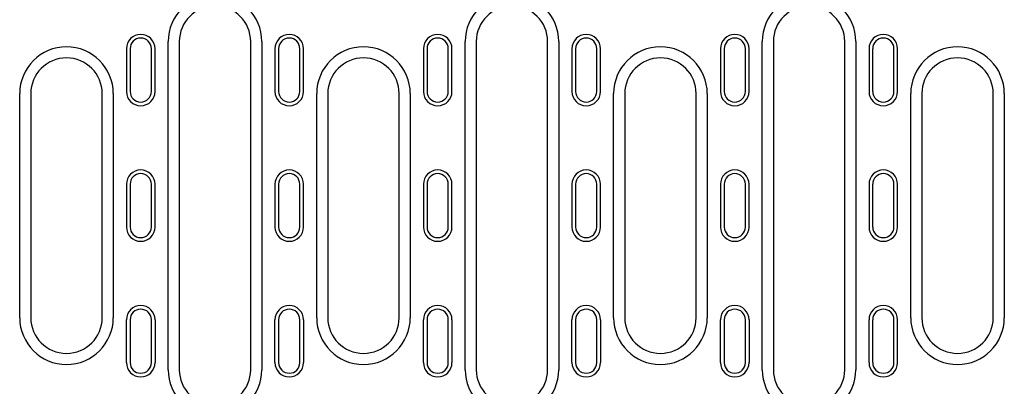
# Model space of a CAD drawing. Extents: x 98176 to 107591, y -2179 to 5233.
# Drawn here: x 99255 to 99531, y -664 to -561 of the extents above; entities that cross this region are included whole.
import ezdxf

# ---------------------------------------------------------------- set-up
doc = ezdxf.new("R2010")
doc.units = 0
doc.header["$LTSCALE"] = 2.5
doc.layers.add('DUENN-18', color=10, linetype='CONTINUOUS')

msp = doc.modelspace()

# ---------------------------------------------------------------- linework, layer by layer
at = {"layer": 'DUENN-18', "color": 133}
for p, q in [((99297.04, -659.41), (99297.04, -567.41)), ((99300.15, -567.41), (99300.15, -659.41)), ((99320.15, -659.41), (99320.15, -567.41)), ((99323.26, -567.41), (99323.26, -659.41)), ((99380.24, -659.41), (99380.24, -567.41)), ((99383.35, -567.41), (99383.35, -659.41)), ((99403.35, -659.41), (99403.35, -567.41)), ((99406.46, -567.41), (99406.46, -659.41)), ((99463.47, -659.41), (99463.47, -567.41)), ((99466.58, -567.41), (99466.58, -659.41)), ((99486.58, -659.41), (99486.58, -567.41)), ((99489.68, -567.41), (99489.68, -659.41)), ((99285.35, -569.41), (99285.35, -581.41)), ((99286.37, -569.41), (99286.37, -581.41)), ((99292.32, -581.41), (99292.32, -569.41)), ((99293.35, -581.41), (99293.35, -569.41)), ((99326.95, -569.41), (99326.95, -581.41)), ((99327.97, -569.41), (99327.97, -581.41)), ((99333.92, -581.41), (99333.92, -569.41)), ((99334.95, -581.41), (99334.95, -569.41)), ((99368.55, -569.41), (99368.55, -581.41)), ((99369.57, -569.41), (99369.57, -581.41)), ((99375.52, -581.41), (99375.52, -569.41)), ((99376.55, -581.41), (99376.55, -569.41)), ((99410.15, -569.41), (99410.15, -581.41)), ((99411.17, -569.41), (99411.17, -581.41)), ((99417.12, -581.41), (99417.12, -569.41)), ((99418.15, -581.41), (99418.15, -569.41)), ((99451.78, -569.41), (99451.78, -581.41)), ((99452.8, -569.41), (99452.8, -581.41)), ((99458.75, -581.41), (99458.75, -569.41)), ((99459.78, -581.41), (99459.78, -569.41)), ((99493.38, -569.41), (99493.38, -581.41)), ((99494.4, -569.41), (99494.4, -581.41)), ((99500.35, -581.41), (99500.35, -569.41)), ((99501.38, -581.41), (99501.38, -569.41)), ((99255.44, -644.83), (99255.44, -582)), ((99258.55, -582), (99258.55, -644.83)), ((99278.55, -644.83), (99278.55, -582)), ((99281.66, -582), (99281.66, -644.83)), ((99338.64, -644.83), (99338.64, -582)), ((99341.75, -582), (99341.75, -644.83)), ((99361.75, -644.83), (99361.75, -582)), ((99364.86, -582), (99364.86, -644.83)), ((99421.84, -644.83), (99421.84, -582)), ((99424.95, -582), (99424.95, -644.83)), ((99444.95, -644.83), (99444.95, -582)), ((99448.06, -582), (99448.06, -644.83)), ((99505.07, -644.83), (99505.07, -582)), ((99508.18, -582), (99508.18, -644.83)), ((99528.18, -644.83), (99528.18, -582)), ((99531.28, -582), (99531.28, -644.83)), ((99285.35, -607.41), (99285.35, -619.41)), ((99286.37, -607.41), (99286.37, -619.41)), ((99292.32, -619.41), (99292.32, -607.41)), ((99293.35, -619.41), (99293.35, -607.41)), ((99326.95, -607.41), (99326.95, -619.41)), ((99327.97, -607.41), (99327.97, -619.41)), ((99333.92, -619.41), (99333.92, -607.41)), ((99334.95, -619.41), (99334.95, -607.41)), ((99368.55, -607.41), (99368.55, -619.41)), ((99369.57, -607.41), (99369.57, -619.41)), ((99375.52, -619.41), (99375.52, -607.41)), ((99376.55, -619.41), (99376.55, -607.41)), ((99410.15, -607.41), (99410.15, -619.41)), ((99411.17, -607.41), (99411.17, -619.41)), ((99417.12, -619.41), (99417.12, -607.41)), ((99418.15, -619.41), (99418.15, -607.41)), ((99451.78, -607.41), (99451.78, -619.41)), ((99452.8, -607.41), (99452.8, -619.41)), ((99458.75, -619.41), (99458.75, -607.41)), ((99459.78, -619.41), (99459.78, -607.41)), ((99493.38, -607.41), (99493.38, -619.41)), ((99494.4, -607.41), (99494.4, -619.41)), ((99500.35, -619.41), (99500.35, -607.41)), ((99501.38, -619.41), (99501.38, -607.41)), ((99285.35, -657.41), (99285.35, -645.41)), ((99286.37, -645.41), (99286.37, -657.41)), ((99292.32, -657.41), (99292.32, -645.41)), ((99293.35, -645.41), (99293.35, -657.41)), ((99326.95, -657.41), (99326.95, -645.41)), ((99327.97, -645.41), (99327.97, -657.41)), ((99333.92, -657.41), (99333.92, -645.41)), ((99334.95, -645.41), (99334.95, -657.41)), ((99368.55, -657.41), (99368.55, -645.41)), ((99369.57, -645.41), (99369.57, -657.41)), ((99375.52, -657.41), (99375.52, -645.41)), ((99376.55, -645.41), (99376.55, -657.41)), ((99410.15, -657.41), (99410.15, -645.41)), ((99411.17, -645.41), (99411.17, -657.41)), ((99417.12, -657.41), (99417.12, -645.41)), ((99418.15, -645.41), (99418.15, -657.41)), ((99451.78, -657.41), (99451.78, -645.41)), ((99452.8, -645.41), (99452.8, -657.41)), ((99458.75, -657.41), (99458.75, -645.41)), ((99459.78, -645.41), (99459.78, -657.41)), ((99493.38, -657.41), (99493.38, -645.41)), ((99494.4, -645.41), (99494.4, -657.41)), ((99500.35, -657.41), (99500.35, -645.41)), ((99501.38, -657.41), (99501.38, -645.41))]:
    msp.add_line(p, q, dxfattribs=at)
for centre, radius, start, end in [((99310.15, -567.41), 13.11, 0, 180), ((99393.35, -567.41), 13.11, 0, 180), ((99476.58, -567.41), 13.11, 0, 180), ((99310.15, -567.41), 10, 0, 180), ((99393.35, -567.41), 10, 0, 180), ((99476.58, -567.41), 10, 0, 180), ((99289.35, -569.41), 4, 0, 180), ((99330.95, -569.41), 4, 0, 180), ((99372.55, -569.41), 4, 0, 180), ((99414.15, -569.41), 4, 0, 180), ((99455.78, -569.41), 4, 0, 180), ((99497.38, -569.41), 4, 0, 180), ((99289.35, -569.41), 2.97, 0, 180), ((99330.95, -569.41), 2.97, 0, 180), ((99372.55, -569.41), 2.97, 0, 180), ((99414.15, -569.41), 2.97, 0, 180), ((99455.78, -569.41), 2.97, 0, 180), ((99497.38, -569.41), 2.97, 0, 180), ((99268.55, -582), 13.11, 0, 180), ((99351.75, -582), 13.11, 0, 180), ((99434.95, -582), 13.11, 0, 180), ((99518.18, -582), 13.11, 0, 180), ((99268.55, -582), 10, 0, 180), ((99351.75, -582), 10, 0, 180), ((99434.95, -582), 10, 0, 180), ((99518.18, -582), 10, 0, 180), ((99289.35, -581.41), 4, 180, 0), ((99289.35, -581.41), 2.97, 180, 0), ((99330.95, -581.41), 4, 180, 0), ((99330.95, -581.41), 2.97, 180, 0), ((99372.55, -581.41), 4, 180, 0), ((99372.55, -581.41), 2.97, 180, 0), ((99414.15, -581.41), 4, 180, 0), ((99414.15, -581.41), 2.97, 180, 0), ((99455.78, -581.41), 4, 180, 0), ((99455.78, -581.41), 2.97, 180, 0), ((99497.38, -581.41), 4, 180, 0), ((99497.38, -581.41), 2.97, 180, 0), ((99289.35, -607.41), 4, 0, 180), ((99330.95, -607.41), 4, 0, 180), ((99372.55, -607.41), 4, 0, 180), ((99414.15, -607.41), 4, 0, 180), ((99455.78, -607.41), 4, 0, 180), ((99497.38, -607.41), 4, 0, 180), ((99289.35, -607.41), 2.97, 0, 180), ((99330.95, -607.41), 2.97, 0, 180), ((99372.55, -607.41), 2.97, 0, 180), ((99414.15, -607.41), 2.97, 0, 180), ((99455.78, -607.41), 2.97, 0, 180), ((99497.38, -607.41), 2.97, 0, 180), ((99289.35, -619.41), 4, 180, 0), ((99289.35, -619.41), 2.97, 180, 0), ((99330.95, -619.41), 4, 180, 0), ((99330.95, -619.41), 2.97, 180, 0), ((99372.55, -619.41), 4, 180, 0), ((99372.55, -619.41), 2.97, 180, 0), ((99414.15, -619.41), 4, 180, 0), ((99414.15, -619.41), 2.97, 180, 0), ((99455.78, -619.41), 4, 180, 0), ((99455.78, -619.41), 2.97, 180, 0), ((99497.38, -619.41), 4, 180, 0), ((99497.38, -619.41), 2.97, 180, 0), ((99289.35, -645.41), 4, 0, 180), ((99289.35, -645.41), 2.97, 0, 180), ((99330.95, -645.41), 4, 0, 180), ((99330.95, -645.41), 2.97, 0, 180), ((99372.55, -645.41), 4, 0, 180), ((99372.55, -645.41), 2.97, 0, 180), ((99414.15, -645.41), 4, 0, 180), ((99414.15, -645.41), 2.97, 0, 180), ((99455.78, -645.41), 4, 0, 180), ((99455.78, -645.41), 2.97, 0, 180), ((99497.38, -645.41), 4, 0, 180), ((99497.38, -645.41), 2.97, 0, 180), ((99268.55, -644.83), 13.11, 180, 0), ((99268.55, -644.83), 10, 180, 0), ((99351.75, -644.83), 13.11, 180, 0), ((99351.75, -644.83), 10, 180, 0), ((99434.95, -644.83), 13.11, 180, 0), ((99434.95, -644.83), 10, 180, 0), ((99518.18, -644.83), 13.11, 180, 0), ((99518.18, -644.83), 10, 180, 0), ((99289.35, -657.41), 4, 180, 0), ((99289.35, -657.41), 2.97, 180, 0), ((99330.95, -657.41), 4, 180, 0), ((99330.95, -657.41), 2.97, 180, 0), ((99372.55, -657.41), 4, 180, 0), ((99372.55, -657.41), 2.97, 180, 0), ((99414.15, -657.41), 4, 180, 0), ((99414.15, -657.41), 2.97, 180, 0), ((99455.78, -657.41), 4, 180, 0), ((99455.78, -657.41), 2.97, 180, 0), ((99497.38, -657.41), 4, 180, 0), ((99497.38, -657.41), 2.97, 180, 0), ((99310.15, -659.41), 13.11, 180, 0), ((99310.15, -659.41), 10, 180, 0), ((99393.35, -659.41), 13.11, 180, 0), ((99393.35, -659.41), 10, 180, 0), ((99476.58, -659.41), 13.11, 180, 0), ((99476.58, -659.41), 10, 180, 0)]:
    msp.add_arc(centre, radius, start, end, dxfattribs=at)

doc.saveas('drawing.dxf')
